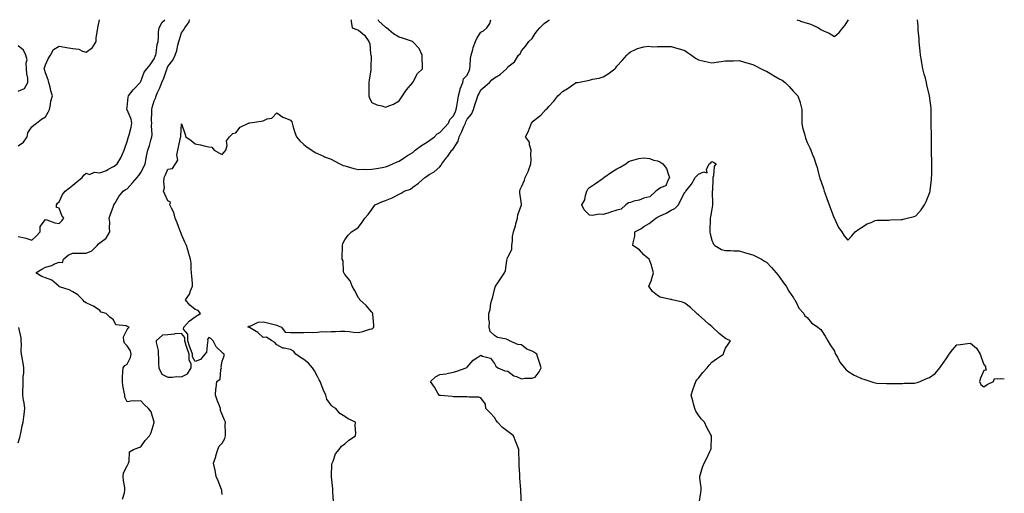
# Model space of a CAD drawing. Units: inches. Extents: x 889283 to 891923, y 7271498 to 7274138.
# Drawn here: x 891199 to 891923, y 7273790 to 7274138 of the extents above; entities that cross this region are included whole.
import ezdxf

# ---------------------------------------------------------------- set-up
doc = ezdxf.new("R2010")
doc.units = ezdxf.units.IN
doc.header["$MEASUREMENT"] = 0
doc.layers.add('Contour_88927271', color=7, linetype='Continuous', true_color=0x9c2160)

msp = doc.modelspace()

# ---------------------------------------------------------------- linework, layer by layer
at = {"layer": 'Contour_88927271'}
for points in [[(891198.05, 7273978.48, 3313), (891202.5, 7273977.47, 3313), (891203.54, 7273977.41, 3313), (891208.05, 7273975.8, 3313), (891211.28, 7273978.69, 3313), (891214.07, 7273981.92, 3313), (891214.07, 7273985.9, 3313), (891218.05, 7273991.12, 3313), (891219.11, 7273990.87, 3313), (891224.84, 7273988.71, 3313), (891228.05, 7273988.15, 3313), (891229.96, 7273990.01, 3313), (891231.45, 7273991.92, 3313), (891230.07, 7273993.94, 3313), (891228.05, 7273999.26, 3313), (891226.12, 7273999.99, 3313), (891226.11, 7274001.92, 3313), (891226.92, 7274003.05, 3313), (891228.05, 7274004.06, 3313), (891230.55, 7274009.41, 3313), (891232.48, 7274011.92, 3313), (891235.58, 7274014.38, 3313), (891238.05, 7274016.31, 3313), (891241.17, 7274018.8, 3313), (891244.98, 7274021.92, 3313), (891246.21, 7274023.76, 3313), (891248.05, 7274025.04, 3313), (891250.35, 7274024.21, 3313), (891254.13, 7274025.84, 3313), (891258.05, 7274025.46, 3313), (891262.89, 7274027.08, 3313), (891263.87, 7274027.74, 3313), (891268.05, 7274030.07, 3313), (891269.25, 7274030.72, 3313), (891270.72, 7274031.92, 3313), (891273.5, 7274036.47, 3313), (891274.12, 7274037.99, 3313), (891275.99, 7274041.92, 3313), (891276.46, 7274043.51, 3313), (891278.05, 7274048.48, 3313), (891278.8, 7274051.17, 3313), (891279.12, 7274051.92, 3313), (891279.48, 7274053.35, 3313), (891280.91, 7274059.06, 3313), (891281.62, 7274061.92, 3313), (891280.9, 7274064.76, 3313), (891278.05, 7274071.6, 3313), (891277.79, 7274071.67, 3313), (891277.61, 7274071.92, 3313), (891277.77, 7274072.2, 3313), (891278.05, 7274073.59, 3313), (891278.87, 7274081.1, 3313), (891279.14, 7274081.92, 3313), (891282.6, 7274086.46, 3313), (891282.98, 7274086.99, 3313), (891287.6, 7274091.92, 3313), (891287.77, 7274092.19, 3313), (891288.05, 7274092.45, 3313), (891290.54, 7274099.43, 3313), (891292.44, 7274101.92, 3313), (891295.07, 7274104.9, 3313), (891298.05, 7274109.21, 3313), (891298.79, 7274111.18, 3313), (891299.11, 7274111.92, 3313), (891299.43, 7274113.3, 3313), (891300.22, 7274119.74, 3313), (891300.89, 7274121.92, 3313), (891301.24, 7274125.1, 3313), (891301.18, 7274128.79, 3313), (891301.63, 7274131.92, 3313), (891303.74, 7274136.23, 3313), (891305.7, 7274138, 3313)], [(891198.05, 7274045.16, 3314), (891201.94, 7274048.03, 3314), (891204.47, 7274051.92, 3314), (891205.14, 7274054.83, 3314), (891208.05, 7274059.2, 3314), (891209.54, 7274060.44, 3314), (891211.5, 7274061.92, 3314), (891215.16, 7274064.81, 3314), (891218.05, 7274066.5, 3314), (891219.98, 7274070, 3314), (891220.86, 7274071.92, 3314), (891221.71, 7274075.58, 3314), (891221.95, 7274078.01, 3314), (891223.26, 7274081.92, 3314), (891221.91, 7274085.79, 3314), (891221.49, 7274088.48, 3314), (891220.59, 7274091.92, 3314), (891220, 7274093.86, 3314), (891218.05, 7274098.96, 3314), (891217.38, 7274101.26, 3314), (891217.14, 7274101.92, 3314), (891217.4, 7274102.57, 3314), (891218.05, 7274104.68, 3314), (891220.33, 7274109.64, 3314), (891221.59, 7274111.92, 3314), (891223.81, 7274116.17, 3314), (891228.05, 7274118.53, 3314), (891232.21, 7274117.76, 3314), (891233.57, 7274117.44, 3314), (891238.05, 7274116.71, 3314), (891242.43, 7274116.3, 3314), (891245.14, 7274114.83, 3314), (891248.05, 7274114.18, 3314), (891252.53, 7274117.44, 3314), (891255.22, 7274121.92, 3314), (891255.23, 7274124.74, 3314), (891256.39, 7274130.26, 3314), (891256.4, 7274131.92, 3314), (891256.74, 7274133.23, 3314), (891257.78, 7274138, 3314)], [(891274.56, 7273785.41, 3312), (891276.18, 7273790.05, 3312), (891276.46, 7273791.92, 3312), (891276.34, 7273793.63, 3312), (891275.29, 7273799.16, 3312), (891275.14, 7273801.92, 3312), (891275.36, 7273804.62, 3312), (891278.05, 7273809.95, 3312), (891278.7, 7273811.27, 3312), (891278.94, 7273811.92, 3312), (891279.53, 7273813.4, 3312), (891279.91, 7273820.06, 3312), (891282.69, 7273821.92, 3312), (891286.57, 7273823.4, 3312), (891288.05, 7273823.79, 3312), (891291.37, 7273828.6, 3312), (891294.44, 7273831.92, 3312), (891295.67, 7273834.3, 3312), (891297.96, 7273841.83, 3312), (891298, 7273841.92, 3312), (891297.95, 7273842.02, 3312), (891295.81, 7273849.68, 3312), (891293.8, 7273851.92, 3312), (891290.84, 7273854.71, 3312), (891288.05, 7273857.68, 3312), (891283.5, 7273857.37, 3312), (891282.36, 7273857.6, 3312), (891278.05, 7273857.06, 3312), (891276.48, 7273860.36, 3312), (891276.3, 7273861.92, 3312), (891275.98, 7273863.99, 3312), (891274.98, 7273868.85, 3312), (891274.56, 7273871.92, 3312), (891274.69, 7273875.28, 3312), (891274.97, 7273878.84, 3312), (891275.11, 7273881.92, 3312), (891276.35, 7273883.63, 3312), (891278.05, 7273884.63, 3312), (891280.44, 7273889.53, 3312), (891280.91, 7273891.92, 3312), (891280.59, 7273894.46, 3312), (891278.05, 7273898.17, 3312), (891276.1, 7273899.97, 3312), (891275.75, 7273901.92, 3312), (891275.27, 7273904.7, 3312), (891278.05, 7273910.04, 3312), (891278.82, 7273911.15, 3312), (891279.5, 7273911.92, 3312), (891278.37, 7273912.24, 3312), (891278.05, 7273912.36, 3312), (891277.23, 7273912.74, 3312), (891269.8, 7273913.67, 3312), (891268.05, 7273917.34, 3312), (891265.27, 7273919.14, 3312), (891262.76, 7273921.92, 3312), (891258.96, 7273922.83, 3312), (891258.05, 7273924.18, 3312), (891253.43, 7273927.3, 3312), (891252.2, 7273927.77, 3312), (891248.05, 7273929.73, 3312), (891246.73, 7273930.6, 3312), (891245.46, 7273931.92, 3312), (891241.75, 7273935.61, 3312), (891238.05, 7273937.78, 3312), (891235.32, 7273939.2, 3312), (891228.38, 7273941.59, 3312), (891228.05, 7273941.72, 3312), (891227.95, 7273941.82, 3312), (891227.87, 7273941.92, 3312), (891222.57, 7273946.44, 3312), (891218.05, 7273948.14, 3312), (891215.22, 7273949.09, 3312), (891211.05, 7273951.92, 3312), (891215.39, 7273954.58, 3312), (891218.05, 7273955.99, 3312), (891222.67, 7273957.3, 3312), (891224.27, 7273958.14, 3312), (891228.05, 7273959.71, 3312), (891230.52, 7273959.45, 3312), (891231.22, 7273961.92, 3312), (891234.85, 7273965.12, 3312), (891238.05, 7273966.3, 3312), (891242.3, 7273966.17, 3312), (891243.68, 7273966.29, 3312), (891248.05, 7273966.18, 3312), (891252.02, 7273967.95, 3312), (891255.99, 7273971.92, 3312), (891256.9, 7273973.07, 3312), (891258.05, 7273973.86, 3312), (891262.71, 7273977.26, 3312), (891265.44, 7273981.92, 3312), (891265.05, 7273984.93, 3312), (891265.29, 7273989.17, 3312), (891264.73, 7273991.92, 3312), (891265.69, 7273994.27, 3312), (891268.05, 7274000.85, 3312), (891268.39, 7274001.58, 3312), (891268.4, 7274001.92, 3312), (891268.99, 7274002.86, 3312), (891271.94, 7274008.03, 3312), (891275.14, 7274011.92, 3312), (891276.95, 7274013.02, 3312), (891278.05, 7274013.63, 3312), (891282, 7274017.96, 3312), (891285.53, 7274021.92, 3312), (891286.61, 7274023.36, 3312), (891288.05, 7274025.71, 3312), (891290.24, 7274029.72, 3312), (891291.2, 7274031.92, 3312), (891292, 7274035.88, 3312), (891292.35, 7274037.61, 3312), (891293.22, 7274041.92, 3312), (891294.49, 7274045.48, 3312), (891295.48, 7274049.34, 3312), (891296.27, 7274051.92, 3312), (891296.37, 7274053.61, 3312), (891296.04, 7274059.91, 3312), (891296.14, 7274061.92, 3312), (891296.08, 7274063.89, 3312), (891296.22, 7274070.09, 3312), (891296.16, 7274071.92, 3312), (891296.53, 7274073.43, 3312), (891298.05, 7274078.27, 3312), (891299.18, 7274080.79, 3312), (891299.5, 7274081.92, 3312), (891300.5, 7274084.37, 3312), (891302.08, 7274087.89, 3312), (891303.51, 7274091.92, 3312), (891305.03, 7274094.94, 3312), (891306.93, 7274100.8, 3312), (891307.37, 7274101.92, 3312), (891307.57, 7274102.41, 3312), (891308.05, 7274103.47, 3312), (891311.63, 7274108.34, 3312), (891313.45, 7274111.92, 3312), (891314.62, 7274115.35, 3312), (891315.32, 7274119.19, 3312), (891316.05, 7274121.92, 3312), (891316.45, 7274123.52, 3312), (891318.05, 7274128.3, 3312), (891319.58, 7274130.39, 3312), (891320.6, 7274131.92, 3312), (891323.61, 7274136.36, 3312), (891323.98, 7274137.86, 3312), (891324.04, 7274138, 3312)], [(891348.05, 7273788.87, 3311), (891347.72, 7273791.59, 3311), (891347.72, 7273791.92, 3311), (891347.5, 7273792.47, 3311), (891344.88, 7273798.75, 3311), (891343.63, 7273801.92, 3311), (891342.77, 7273806.64, 3311), (891342.53, 7273807.45, 3311), (891341.51, 7273811.92, 3311), (891343.18, 7273816.79, 3311), (891343.28, 7273817.15, 3311), (891344.79, 7273821.92, 3311), (891345.75, 7273824.22, 3311), (891348.05, 7273826.62, 3311), (891349.91, 7273830.06, 3311), (891350.43, 7273831.92, 3311), (891350.48, 7273834.35, 3311), (891350.21, 7273839.76, 3311), (891350.26, 7273841.92, 3311), (891349.58, 7273843.45, 3311), (891348.05, 7273847.6, 3311), (891346.78, 7273850.65, 3311), (891346.67, 7273851.92, 3311), (891345.86, 7273854.11, 3311), (891344.31, 7273858.18, 3311), (891342.96, 7273861.92, 3311), (891343.35, 7273866.62, 3311), (891343.48, 7273867.35, 3311), (891343.93, 7273871.92, 3311), (891346.42, 7273873.55, 3311), (891346.86, 7273880.73, 3311), (891347.34, 7273881.92, 3311), (891347.21, 7273882.76, 3311), (891348.05, 7273886.74, 3311), (891349.31, 7273890.65, 3311), (891349.29, 7273891.92, 3311), (891348.72, 7273892.59, 3311), (891348.05, 7273893.18, 3311), (891343.59, 7273897.46, 3311), (891341.25, 7273901.92, 3311), (891339.58, 7273903.44, 3311), (891338.05, 7273904.34, 3311), (891337.13, 7273902.84, 3311), (891337.39, 7273901.92, 3311), (891337.03, 7273900.9, 3311), (891336.45, 7273893.52, 3311), (891335.08, 7273891.92, 3311), (891331.95, 7273888.01, 3311), (891328.05, 7273886.52, 3311), (891326.22, 7273890.08, 3311), (891326.21, 7273891.92, 3311), (891325.21, 7273894.76, 3311), (891324, 7273897.88, 3311), (891322.73, 7273901.92, 3311), (891322.78, 7273906.65, 3311), (891319.5, 7273910.47, 3311), (891319.71, 7273911.92, 3311), (891323.65, 7273916.32, 3311), (891328.05, 7273919.51, 3311), (891329.43, 7273920.54, 3311), (891331.88, 7273921.92, 3311), (891330.18, 7273924.05, 3311), (891328.05, 7273924.73, 3311), (891324.12, 7273927.98, 3311), (891321.08, 7273931.92, 3311), (891323.88, 7273936.09, 3311), (891324.62, 7273938.49, 3311), (891326.1, 7273941.92, 3311), (891326, 7273943.97, 3311), (891325.61, 7273949.48, 3311), (891325.5, 7273951.92, 3311), (891325.16, 7273954.81, 3311), (891325.16, 7273959.03, 3311), (891324.71, 7273961.92, 3311), (891323.29, 7273966.69, 3311), (891323.19, 7273967.06, 3311), (891321.6, 7273971.92, 3311), (891320.58, 7273974.45, 3311), (891318.05, 7273980.09, 3311), (891317.52, 7273981.39, 3311), (891317.3, 7273981.92, 3311), (891316.83, 7273983.13, 3311), (891314.83, 7273988.71, 3311), (891313.49, 7273991.92, 3311), (891312.32, 7273996.19, 3311), (891310.6, 7273999.37, 3311), (891309.53, 7274001.92, 3311), (891309.89, 7274003.76, 3311), (891308.05, 7274004.69, 3311), (891305.81, 7274009.68, 3311), (891304.8, 7274011.92, 3311), (891305.59, 7274014.38, 3311), (891304.92, 7274018.79, 3311), (891305.39, 7274021.92, 3311), (891306.19, 7274023.79, 3311), (891308.05, 7274028.11, 3311), (891311.4, 7274028.57, 3311), (891313.67, 7274031.92, 3311), (891315.34, 7274034.63, 3311), (891314.59, 7274038.45, 3311), (891315.29, 7274041.92, 3311), (891315.78, 7274044.19, 3311), (891317.37, 7274051.24, 3311), (891317.52, 7274051.92, 3311), (891317.54, 7274052.43, 3311), (891318.05, 7274061.52, 3311), (891320.52, 7274054.39, 3311), (891321.33, 7274051.92, 3311), (891325.2, 7274049.07, 3311), (891328.05, 7274046.75, 3311), (891331.98, 7274045.86, 3311), (891334.79, 7274045.18, 3311), (891338.05, 7274044.43, 3311), (891340.45, 7274044.32, 3311), (891342.14, 7274041.92, 3311), (891345.93, 7274039.79, 3311), (891348.05, 7274038.95, 3311), (891349.49, 7274040.47, 3311), (891350.65, 7274041.92, 3311), (891351.52, 7274045.39, 3311), (891351.02, 7274048.95, 3311), (891353.29, 7274051.92, 3311), (891355.74, 7274054.23, 3311), (891358.05, 7274054.8, 3311), (891361.09, 7274058.88, 3311), (891367.17, 7274061.92, 3311), (891367.87, 7274062.11, 3311), (891368.05, 7274062.13, 3311), (891368.33, 7274062.2, 3311), (891376.72, 7274063.25, 3311), (891378.05, 7274063.67, 3311), (891381.09, 7274064.97, 3311), (891384.41, 7274065.56, 3311), (891388.05, 7274069.42, 3311), (891392.47, 7274066.34, 3311), (891394.1, 7274065.88, 3311), (891398.05, 7274064.21, 3311), (891399.04, 7274062.91, 3311), (891399.33, 7274061.92, 3311), (891399.96, 7274060.01, 3311), (891401.28, 7274055.15, 3311), (891402.59, 7274051.92, 3311), (891405.15, 7274049.02, 3311), (891408.05, 7274046.23, 3311), (891410.45, 7274044.32, 3311), (891413.86, 7274041.92, 3311), (891416.41, 7274040.28, 3311), (891418.05, 7274039.69, 3311), (891422.34, 7274037.62, 3311), (891423.26, 7274037.13, 3311), (891428.05, 7274035.3, 3311), (891430.26, 7274034.13, 3311), (891434.52, 7274031.92, 3311), (891436.93, 7274030.8, 3311), (891438.05, 7274030.48, 3311), (891439.92, 7274030.05, 3311), (891444.66, 7274028.52, 3311), (891448.05, 7274027.91, 3311), (891451.98, 7274027.98, 3311), (891454.02, 7274027.9, 3311), (891458.05, 7274027.97, 3311), (891461.31, 7274028.66, 3311), (891465.49, 7274029.36, 3311), (891468.05, 7274029.86, 3311), (891469.59, 7274030.38, 3311), (891473.5, 7274031.92, 3311), (891476.58, 7274033.38, 3311), (891478.05, 7274033.98, 3311), (891482.78, 7274037.18, 3311), (891484.13, 7274038, 3311), (891488.05, 7274040.43, 3311), (891488.9, 7274041.07, 3311), (891489.92, 7274041.92, 3311), (891494.46, 7274045.5, 3311), (891498.05, 7274047.69, 3311), (891500.52, 7274049.45, 3311), (891504, 7274051.92, 3311), (891506.02, 7274053.94, 3311), (891508.05, 7274055.04, 3311), (891511.29, 7274058.68, 3311), (891514.25, 7274061.92, 3311), (891515.41, 7274064.56, 3311), (891518.05, 7274067.39, 3311), (891519.39, 7274070.58, 3311), (891520.02, 7274071.92, 3311), (891520.43, 7274074.29, 3311), (891521.12, 7274078.85, 3311), (891521.68, 7274081.92, 3311), (891522.83, 7274086.71, 3311), (891522.85, 7274087.12, 3311), (891524.76, 7274091.92, 3311), (891525.44, 7274094.53, 3311), (891528.05, 7274097.13, 3311), (891529.49, 7274100.48, 3311), (891529.99, 7274101.92, 3311), (891530.39, 7274104.26, 3311), (891530.53, 7274109.45, 3311), (891531.13, 7274111.92, 3311), (891532.31, 7274116.19, 3311), (891532.51, 7274117.47, 3311), (891534.26, 7274121.92, 3311), (891535.41, 7274124.56, 3311), (891538.05, 7274128.8, 3311), (891540.06, 7274129.91, 3311), (891542.43, 7274131.92, 3311), (891544.79, 7274135.18, 3311), (891545.58, 7274138, 3311)], [(891429.82, 7273783.69, 3310), (891429.33, 7273790.64, 3310), (891429.25, 7273791.92, 3310), (891429.18, 7273793.05, 3310), (891428.24, 7273801.72, 3310), (891428.23, 7273801.92, 3310), (891428.26, 7273802.13, 3310), (891428.68, 7273811.29, 3310), (891428.8, 7273811.92, 3310), (891429.52, 7273813.39, 3310), (891431.36, 7273818.61, 3310), (891434.04, 7273821.92, 3310), (891435.72, 7273824.25, 3310), (891438.05, 7273825.98, 3310), (891441.14, 7273828.83, 3310), (891445.98, 7273831.92, 3310), (891446.11, 7273833.85, 3310), (891445.76, 7273839.63, 3310), (891445.89, 7273841.92, 3310), (891440.64, 7273844.51, 3310), (891438.05, 7273846.06, 3310), (891434.37, 7273848.24, 3310), (891431.44, 7273851.92, 3310), (891429.3, 7273853.17, 3310), (891428.05, 7273854.39, 3310), (891424.98, 7273858.85, 3310), (891424.21, 7273861.92, 3310), (891422.09, 7273865.95, 3310), (891421.29, 7273868.68, 3310), (891420.04, 7273871.92, 3310), (891419.37, 7273873.24, 3310), (891418.05, 7273875.54, 3310), (891415.83, 7273879.7, 3310), (891414.38, 7273881.92, 3310), (891411.38, 7273885.26, 3310), (891408.05, 7273887.97, 3310), (891405.6, 7273889.47, 3310), (891402.04, 7273891.92, 3310), (891400.3, 7273894.18, 3310), (891398.05, 7273895.34, 3310), (891393.51, 7273896.46, 3310), (891392.54, 7273896.41, 3310), (891388.05, 7273898.95, 3310), (891386.75, 7273900.62, 3310), (891384.45, 7273901.92, 3310), (891380.58, 7273904.45, 3310), (891378.05, 7273904.24, 3310), (891374.11, 7273907.97, 3310), (891369.21, 7273910.76, 3310), (891368.05, 7273911.5, 3310), (891367.76, 7273911.64, 3310), (891367.16, 7273911.92, 3310), (891367.32, 7273912.64, 3310), (891368.05, 7273912.61, 3310), (891368.93, 7273912.8, 3310), (891374.43, 7273915.54, 3310), (891378.05, 7273915.9, 3310), (891381.25, 7273915.12, 3310), (891386.24, 7273913.73, 3310), (891388.05, 7273913.26, 3310), (891389.06, 7273912.93, 3310), (891391.59, 7273911.92, 3310), (891394.3, 7273908.17, 3310), (891398.05, 7273907.91, 3310), (891401.93, 7273908.04, 3310), (891404.01, 7273907.88, 3310), (891408.05, 7273907.98, 3310), (891411.77, 7273908.21, 3310), (891414.14, 7273908.01, 3310), (891418.05, 7273908.2, 3310), (891421.38, 7273908.59, 3310), (891424.43, 7273908.31, 3310), (891428.05, 7273908.58, 3310), (891431.35, 7273908.62, 3310), (891435, 7273908.87, 3310), (891438.05, 7273908.9, 3310), (891441.4, 7273908.57, 3310), (891444.4, 7273908.27, 3310), (891448.05, 7273907.91, 3310), (891451.41, 7273908.56, 3310), (891456.48, 7273910.35, 3310), (891458.05, 7273910.75, 3310), (891458.75, 7273911.23, 3310), (891459.44, 7273911.92, 3310), (891459.54, 7273913.41, 3310), (891458.63, 7273921.34, 3310), (891458.69, 7273921.92, 3310), (891458.5, 7273922.37, 3310), (891458.05, 7273922.85, 3310), (891453.85, 7273927.72, 3310), (891449.26, 7273931.92, 3310), (891448.86, 7273932.73, 3310), (891448.05, 7273933.52, 3310), (891445.2, 7273939.07, 3310), (891443.42, 7273941.92, 3310), (891442.02, 7273945.89, 3310), (891438.05, 7273950.61, 3310), (891437.65, 7273951.52, 3310), (891437.32, 7273951.92, 3310), (891437.06, 7273952.91, 3310), (891436.85, 7273960.72, 3310), (891436.27, 7273961.92, 3310), (891436.19, 7273963.78, 3310), (891436.38, 7273970.25, 3310), (891436.31, 7273971.92, 3310), (891436.64, 7273973.34, 3310), (891438.05, 7273976.1, 3310), (891440.52, 7273979.45, 3310), (891442.91, 7273981.92, 3310), (891446.13, 7273983.84, 3310), (891448.05, 7273985.34, 3310), (891450.94, 7273989.03, 3310), (891452.83, 7273991.92, 3310), (891455.3, 7273994.66, 3310), (891458.05, 7273998.48, 3310), (891459.4, 7274000.57, 3310), (891460.49, 7274001.92, 3310), (891465.79, 7274004.18, 3310), (891468.05, 7274005.09, 3310), (891472.94, 7274007.03, 3310), (891473.47, 7274007.34, 3310), (891478.05, 7274009.78, 3310), (891479.56, 7274010.41, 3310), (891481.72, 7274011.92, 3310), (891486.5, 7274013.47, 3310), (891488.05, 7274014.78, 3310), (891492.24, 7274017.73, 3310), (891496.84, 7274021.92, 3310), (891497.65, 7274022.32, 3310), (891498.05, 7274022.69, 3310), (891500.15, 7274024.02, 3310), (891503.82, 7274026.16, 3310), (891508.05, 7274029.77, 3310), (891509.04, 7274030.92, 3310), (891509.37, 7274031.92, 3310), (891513.16, 7274036.81, 3310), (891513.75, 7274037.62, 3310), (891516.91, 7274041.92, 3310), (891517.53, 7274042.45, 3310), (891518.05, 7274043.16, 3310), (891521.35, 7274048.62, 3310), (891522.12, 7274051.92, 3310), (891524.24, 7274055.73, 3310), (891525.67, 7274059.55, 3310), (891526.72, 7274061.92, 3310), (891527.12, 7274062.85, 3310), (891528.05, 7274064.76, 3310), (891531.35, 7274068.62, 3310), (891532.64, 7274071.92, 3310), (891533.91, 7274076.06, 3310), (891534.96, 7274078.83, 3310), (891536.02, 7274081.92, 3310), (891536.72, 7274083.26, 3310), (891538.05, 7274086.51, 3310), (891541.16, 7274088.8, 3310), (891544.46, 7274091.92, 3310), (891546.31, 7274093.66, 3310), (891548.05, 7274095.19, 3310), (891552.38, 7274097.58, 3310), (891556.97, 7274101.92, 3310), (891557.56, 7274102.41, 3310), (891558.05, 7274103.3, 3310), (891562.86, 7274107.11, 3310), (891565.83, 7274111.92, 3310), (891567.07, 7274112.9, 3310), (891568.05, 7274115.19, 3310), (891571.2, 7274118.77, 3310), (891573.39, 7274121.92, 3310), (891575.76, 7274124.21, 3310), (891578.05, 7274127.91, 3310), (891579.8, 7274130.16, 3310), (891581.41, 7274131.92, 3310), (891584.78, 7274135.19, 3310), (891588.05, 7274137.55, 3310), (891588.67, 7274138, 3310)], [(891442.66, 7274138, 3312), (891442.76, 7274137.21, 3312), (891442.76, 7274136.63, 3312), (891443.6, 7274131.92, 3312), (891446.94, 7274130.81, 3312), (891448.05, 7274130.28, 3312), (891452.68, 7274126.55, 3312), (891455.66, 7274121.92, 3312), (891456.43, 7274120.3, 3312), (891457.08, 7274112.9, 3312), (891457.35, 7274111.92, 3312), (891457.39, 7274111.26, 3312), (891457.21, 7274102.76, 3312), (891457.24, 7274101.92, 3312), (891457.12, 7274100.99, 3312), (891456.11, 7274093.86, 3312), (891455.87, 7274091.92, 3312), (891455.76, 7274089.63, 3312), (891455.78, 7274084.19, 3312), (891455.66, 7274081.92, 3312), (891456.3, 7274080.17, 3312), (891458.05, 7274077.1, 3312), (891461.58, 7274075.45, 3312), (891465.41, 7274074.56, 3312), (891468.05, 7274073.67, 3312), (891471.13, 7274075, 3312), (891473.99, 7274075.98, 3312), (891478.05, 7274078.38, 3312)], [(891478.05, 7274078.38, 3312), (891479.52, 7274080.46, 3312), (891480.41, 7274081.92, 3312), (891483.48, 7274086.49, 3312), (891488.05, 7274091.77, 3312), (891488.15, 7274091.92, 3312), (891488.32, 7274092.18, 3312), (891491.58, 7274098.38, 3312), (891495.22, 7274101.92, 3312), (891495.11, 7274104.86, 3312), (891495.03, 7274108.89, 3312), (891494.93, 7274111.92, 3312), (891492.84, 7274116.71, 3312), (891488.05, 7274121.82, 3312), (891487.99, 7274121.86, 3312), (891487.86, 7274121.92, 3312), (891480.56, 7274124.43, 3312), (891478.05, 7274125.1, 3312), (891473.84, 7274127.71, 3312), (891468.73, 7274131.92, 3312), (891468.36, 7274132.22, 3312), (891468.05, 7274132.39, 3312), (891463.15, 7274137.02, 3312), (891462.69, 7274138, 3312)], [(891568.05, 7273781.92, 3309), (891567.59, 7273791.46, 3309), (891567.6, 7273791.92, 3309), (891567.6, 7273792.37, 3309), (891566.81, 7273800.68, 3309), (891566.81, 7273801.92, 3309), (891566.83, 7273803.14, 3309), (891566.37, 7273810.24, 3309), (891566.39, 7273811.92, 3309), (891566.39, 7273813.57, 3309), (891566.15, 7273820.03, 3309), (891566.15, 7273821.92, 3309), (891564.81, 7273825.16, 3309), (891563.77, 7273827.63, 3309), (891562.02, 7273831.92, 3309), (891559.88, 7273833.75, 3309), (891558.05, 7273835.01, 3309), (891554.16, 7273838.02, 3309), (891550.28, 7273841.92, 3309), (891549.39, 7273843.26, 3309), (891548.05, 7273845.34, 3309), (891544.98, 7273848.84, 3309), (891541.9, 7273851.92, 3309), (891541.43, 7273855.3, 3309), (891538.05, 7273859.79, 3309), (891536.56, 7273860.43, 3309), (891529.64, 7273860.33, 3309), (891528.05, 7273860.68, 3309), (891526.77, 7273860.63, 3309), (891519.38, 7273860.59, 3309), (891518.05, 7273860.54, 3309), (891516.95, 7273860.83, 3309), (891508.44, 7273861.53, 3309), (891508.05, 7273861.61, 3309), (891507.84, 7273861.71, 3309), (891507.46, 7273861.92, 3309), (891506.54, 7273863.43, 3309), (891503.97, 7273867.84, 3309), (891501.16, 7273871.92, 3309), (891504.69, 7273875.28, 3309), (891508.05, 7273876.96, 3309), (891512.36, 7273877.61, 3309), (891514.22, 7273878.08, 3309), (891518.05, 7273878.81, 3309), (891520.51, 7273879.46, 3309), (891527.31, 7273881.92, 3309), (891527.8, 7273882.16, 3309), (891528.05, 7273882.45, 3309), (891532.39, 7273887.57, 3309), (891535.83, 7273889.69, 3309), (891538.05, 7273891.25, 3309), (891539.4, 7273890.57, 3309), (891545.11, 7273888.98, 3309), (891548.05, 7273885.08, 3309), (891549.2, 7273883.07, 3309), (891550.54, 7273881.92, 3309), (891555.84, 7273879.71, 3309), (891558.05, 7273879.47, 3309), (891562.26, 7273876.13, 3309), (891564.44, 7273875.53, 3309), (891568.05, 7273873.94, 3309), (891570.49, 7273874.36, 3309), (891575.55, 7273874.42, 3309), (891578.05, 7273875.05, 3309), (891581, 7273878.97, 3309), (891582.38, 7273881.92, 3309), (891581.38, 7273885.25, 3309), (891579.71, 7273890.26, 3309), (891579.18, 7273891.92, 3309), (891578.67, 7273892.55, 3309), (891578.05, 7273892.96, 3309), (891575.86, 7273894.11, 3309), (891571.91, 7273895.79, 3309), (891568.05, 7273898.79, 3309), (891565.22, 7273899.09, 3309), (891559.2, 7273901.92, 3309), (891558.44, 7273902.31, 3309), (891558.05, 7273902.6, 3309), (891556.97, 7273903, 3309), (891550.3, 7273904.18, 3309), (891548.05, 7273905.76, 3309), (891544.89, 7273908.76, 3309), (891544.3, 7273911.92, 3309), (891544.38, 7273915.59, 3309), (891543.98, 7273917.85, 3309), (891544.03, 7273921.92, 3309), (891545.07, 7273924.9, 3309), (891545.57, 7273929.45, 3309), (891546.18, 7273931.92, 3309), (891546.78, 7273933.19, 3309), (891548.05, 7273939.45, 3309), (891548.75, 7273941.23, 3309), (891548.86, 7273941.92, 3309), (891550.55, 7273944.42, 3309), (891552.57, 7273947.4, 3309), (891555.56, 7273951.92, 3309), (891556.37, 7273953.6, 3309), (891557.14, 7273961.01, 3309), (891557.4, 7273961.92, 3309), (891557.51, 7273962.46, 3309), (891558.05, 7273963.39, 3309), (891560.98, 7273968.99, 3309), (891561, 7273971.92, 3309), (891561.49, 7273975.37, 3309), (891561.47, 7273978.5, 3309), (891562.15, 7273981.92, 3309), (891563.67, 7273986.3, 3309), (891563.96, 7273987.83, 3309), (891565.08, 7273991.92, 3309), (891565.43, 7273994.54, 3309), (891568.05, 7274001.77, 3309), (891568.08, 7274001.89, 3309), (891568.09, 7274001.92, 3309), (891568.09, 7274001.96, 3309), (891568.05, 7274002.26, 3309), (891566.68, 7274010.55, 3309), (891566.67, 7274011.92, 3309), (891566.93, 7274013.04, 3309), (891568.05, 7274015.1, 3309), (891570.11, 7274019.86, 3309), (891570.65, 7274021.92, 3309), (891573.14, 7274026.83, 3309), (891573.19, 7274027.06, 3309), (891574.84, 7274031.92, 3309), (891575.01, 7274034.96, 3309), (891574.99, 7274038.85, 3309), (891575.14, 7274041.92, 3309), (891573.93, 7274046.04, 3309), (891573.95, 7274047.82, 3309), (891570.94, 7274051.92, 3309), (891573.35, 7274056.62, 3309), (891573.63, 7274057.5, 3309), (891575.35, 7274061.92, 3309), (891576.71, 7274063.26, 3309), (891578.05, 7274064.57, 3309), (891582.21, 7274067.75, 3309), (891586.01, 7274071.92, 3309), (891587.03, 7274072.94, 3309), (891588.05, 7274074.2, 3309), (891591.78, 7274078.19, 3309), (891594.73, 7274081.92, 3309), (891596.41, 7274083.56, 3309), (891598.05, 7274085.13, 3309), (891602.23, 7274087.74, 3309), (891607.44, 7274091.31, 3309), (891608.05, 7274091.72, 3309), (891608.22, 7274091.75, 3309), (891609.4, 7274091.92, 3309), (891616.77, 7274093.2, 3309), (891618.05, 7274093.54, 3309), (891620.3, 7274094.17, 3309), (891625.07, 7274094.9, 3309), (891628.05, 7274096.09, 3309), (891631.75, 7274098.22, 3309), (891636.57, 7274101.92, 3309), (891637.32, 7274102.65, 3309), (891638.05, 7274103.8, 3309), (891641.96, 7274108.01, 3309), (891645.46, 7274111.92, 3309), (891646.73, 7274113.24, 3309), (891648.05, 7274114.32, 3309), (891652.4, 7274116.27, 3309), (891653.22, 7274116.74, 3309), (891658.05, 7274118.04, 3309), (891661.56, 7274118.41, 3309), (891664.25, 7274118.12, 3309), (891668.05, 7274118.39, 3309), (891671.58, 7274118.39, 3309), (891674.45, 7274118.32, 3309), (891678.05, 7274118.32, 3309), (891682.94, 7274116.81, 3309), (891683.23, 7274116.73, 3309), (891688.05, 7274115.36, 3309), (891690.04, 7274113.91, 3309), (891692.91, 7274111.92, 3309), (891695.83, 7274109.7, 3309), (891698.05, 7274108.53, 3309), (891702.4, 7274107.56, 3309), (891703.43, 7274107.3, 3309), (891708.05, 7274106.38, 3309), (891712.97, 7274107, 3309), (891713.15, 7274107.03, 3309), (891718.05, 7274107.64, 3309), (891722.17, 7274107.8, 3309), (891723.95, 7274107.82, 3309), (891728.05, 7274107.97, 3309), (891732.65, 7274106.52, 3309), (891733.71, 7274106.27, 3309), (891738.05, 7274105.04, 3309), (891740.07, 7274103.94, 3309), (891744.35, 7274101.92, 3309), (891746.74, 7274100.6, 3309), (891748.05, 7274100.05, 3309), (891752.56, 7274097.42, 3309), (891753.18, 7274097.05, 3309), (891758.05, 7274094.27, 3309), (891759.61, 7274093.48, 3309), (891761.77, 7274091.92, 3309), (891764.92, 7274088.79, 3309), (891768.05, 7274085.13, 3309), (891769.71, 7274083.58, 3309), (891771.28, 7274081.92, 3309), (891772.8, 7274077.17, 3309), (891772.95, 7274076.82, 3309), (891774.05, 7274071.92, 3309), (891774.03, 7274067.9, 3309), (891774.03, 7274065.93, 3309), (891774.01, 7274061.92, 3309), (891774.74, 7274058.61, 3309), (891775.99, 7274053.98, 3309), (891776.48, 7274051.92, 3309), (891776.89, 7274050.76, 3309), (891778.05, 7274047.78, 3309), (891779.97, 7274043.84, 3309), (891780.86, 7274041.92, 3309), (891782.54, 7274037.43, 3309), (891782.84, 7274036.71, 3309), (891784.42, 7274031.92, 3309), (891785.3, 7274029.17, 3309), (891786.93, 7274023.03, 3309), (891787.26, 7274021.92, 3309), (891787.44, 7274021.31, 3309), (891788.05, 7274019.5, 3309), (891790.02, 7274013.89, 3309), (891790.58, 7274011.92, 3309), (891792.03, 7274007.94, 3309), (891792.59, 7274006.46, 3309), (891794.19, 7274001.92, 3309), (891795.29, 7273999.16, 3309), (891798, 7273991.97, 3309), (891798.02, 7273991.92, 3309), (891798.03, 7273991.89, 3309), (891798.05, 7273991.78, 3309), (891801.18, 7273985.05, 3309), (891803.53, 7273981.92, 3309), (891805.18, 7273979.05, 3309), (891808.05, 7273975.77, 3309), (891810.94, 7273979.03, 3309), (891813.23, 7273981.92, 3309), (891815.92, 7273984.05, 3309), (891818.05, 7273985.28, 3309), (891822.22, 7273987.75, 3309), (891825.01, 7273988.88, 3309), (891828.05, 7273990.3, 3309), (891829.49, 7273990.47, 3309), (891836.59, 7273990.46, 3309), (891838.05, 7273990.6, 3309), (891839.26, 7273990.71, 3309), (891847.21, 7273991.08, 3309), (891848.05, 7273991.15, 3309), (891848.68, 7273991.29, 3309), (891851.62, 7273991.92, 3309), (891856.63, 7273993.35, 3309), (891858.05, 7273993.82, 3309), (891861.8, 7273998.17, 3309), (891864.39, 7274001.92, 3309), (891865.61, 7274004.35, 3309), (891868.05, 7274010.47, 3309), (891868.39, 7274011.58, 3309), (891868.48, 7274011.92, 3309), (891868.54, 7274012.41, 3309), (891869.43, 7274020.54, 3309), (891869.58, 7274021.92, 3309), (891869.62, 7274023.49, 3309), (891869.73, 7274030.24, 3309), (891869.78, 7274031.92, 3309), (891869.75, 7274033.62, 3309), (891869.56, 7274040.41, 3309), (891869.54, 7274041.92, 3309), (891869.52, 7274043.39, 3309), (891869.39, 7274050.58, 3309), (891869.37, 7274051.92, 3309), (891869.36, 7274053.23, 3309), (891869.27, 7274060.7, 3309), (891869.27, 7274061.92, 3309), (891869.26, 7274063.13, 3309), (891869.24, 7274070.73, 3309), (891869.22, 7274071.92, 3309), (891869.12, 7274072.98, 3309), (891868.08, 7274081.89, 3309), (891868.08, 7274081.92, 3309), (891868.05, 7274082.06, 3309), (891866.15, 7274090.03, 3309), (891865.79, 7274091.92, 3309), (891864.97, 7274095, 3309), (891864.02, 7274097.89, 3309), (891863.11, 7274101.92, 3309), (891862.29, 7274106.16, 3309), (891862.01, 7274107.96, 3309), (891861.3, 7274111.92, 3309), (891861.06, 7274114.93, 3309), (891860.73, 7274119.24, 3309), (891860.52, 7274121.92, 3309), (891860.37, 7274124.24, 3309), (891859.74, 7274130.23, 3309), (891859.63, 7274131.92, 3309), (891859.62, 7274133.49, 3309), (891859.19, 7274138, 3309)], [(891770.44, 7274138, 3310), (891772.9, 7274137.07, 3310), (891773.11, 7274136.98, 3310), (891778.05, 7274135.42, 3310), (891780.72, 7274134.59, 3310), (891786.49, 7274131.92, 3310), (891787.44, 7274131.3, 3310), (891788.05, 7274130.86, 3310), (891790.12, 7274129.86, 3310), (891794.32, 7274128.19, 3310), (891798.05, 7274125.63, 3310), (891801.46, 7274128.51, 3310), (891804.3, 7274131.92, 3310), (891806.05, 7274133.92, 3310), (891808.05, 7274137.22, 3310), (891808.41, 7274138, 3310)], [(891198.05, 7274085.41, 3315), (891202.62, 7274087.35, 3315), (891205.14, 7274091.92, 3315), (891205.05, 7274094.92, 3315), (891204.24, 7274098.11, 3315), (891204.17, 7274101.92, 3315), (891203.78, 7274106.19, 3315), (891204.54, 7274108.4, 3315), (891203.65, 7274111.92, 3315), (891201.78, 7274115.65, 3315), (891198.05, 7274118.71, 3315)], [(891698.62, 7273782.49, 3308), (891699.77, 7273790.2, 3308), (891700.13, 7273791.92, 3308), (891700.12, 7273793.98, 3308), (891699.24, 7273800.73, 3308), (891699.24, 7273801.92, 3308), (891699.74, 7273803.62, 3308), (891701.16, 7273808.81, 3308), (891702.21, 7273811.92, 3308), (891704.36, 7273815.61, 3308), (891706.53, 7273820.4, 3308), (891707.28, 7273821.92, 3308), (891707.41, 7273822.55, 3308), (891707.62, 7273831.49, 3308), (891707.69, 7273831.92, 3308), (891707.27, 7273832.69, 3308), (891704.2, 7273838.07, 3308), (891702.47, 7273841.92, 3308), (891700.42, 7273844.29, 3308), (891698.05, 7273847.14, 3308), (891696.26, 7273850.13, 3308), (891695.36, 7273851.92, 3308), (891694.47, 7273855.5, 3308), (891693.92, 7273857.79, 3308), (891692.85, 7273861.92, 3308), (891694.08, 7273865.88, 3308), (891695.33, 7273869.21, 3308), (891696.26, 7273871.92, 3308), (891696.9, 7273873.06, 3308), (891698.05, 7273874.43, 3308), (891701.46, 7273878.51, 3308), (891704.59, 7273881.92, 3308), (891706.02, 7273883.95, 3308), (891708.05, 7273886.16, 3308), (891711.34, 7273888.63, 3308), (891716.6, 7273891.92, 3308), (891716.84, 7273893.13, 3308), (891718.05, 7273896.3, 3308), (891720.3, 7273899.66, 3308), (891721.57, 7273901.92, 3308), (891719.05, 7273902.92, 3308), (891718.05, 7273903.53, 3308), (891713.28, 7273907.14, 3308), (891708.56, 7273911.92, 3308), (891708.25, 7273912.13, 3308), (891708.05, 7273912.3, 3308), (891705.8, 7273914.17, 3308), (891702.78, 7273916.65, 3308), (891698.05, 7273921.02, 3308), (891697.54, 7273921.4, 3308), (891696.92, 7273921.92, 3308), (891692.38, 7273926.26, 3308), (891688.05, 7273929.52, 3308), (891686.27, 7273930.14, 3308), (891678.83, 7273931.92, 3308), (891678.23, 7273932.1, 3308), (891678.05, 7273932.16, 3308), (891677.66, 7273932.3, 3308), (891670.05, 7273933.92, 3308), (891668.05, 7273935.08, 3308), (891664.26, 7273938.13, 3308), (891661.6, 7273941.92, 3308), (891663.57, 7273946.4, 3308), (891663.77, 7273947.63, 3308), (891665.01, 7273951.92, 3308), (891663.77, 7273956.21, 3308), (891663.52, 7273957.39, 3308), (891661.89, 7273961.92, 3308), (891659.78, 7273963.65, 3308), (891658.05, 7273965.14, 3308), (891654.87, 7273968.75, 3308), (891649.84, 7273971.92, 3308), (891650.02, 7273973.88, 3308), (891651.28, 7273978.69, 3308), (891651.46, 7273981.92, 3308), (891655.87, 7273984.1, 3308), (891658.05, 7273986, 3308), (891661.77, 7273988.2, 3308), (891666.75, 7273991.92, 3308), (891667.55, 7273992.42, 3308), (891668.05, 7273992.68, 3308), (891669.56, 7273993.43, 3308), (891674.27, 7273995.7, 3308), (891678.05, 7273997.81, 3308), (891680.76, 7273999.21, 3308), (891683.34, 7274001.92, 3308), (891684.92, 7274005.05, 3308), (891688.05, 7274011.05, 3308), (891688.53, 7274011.44, 3308), (891688.87, 7274011.92, 3308), (891691.72, 7274015.58, 3308), (891692.91, 7274017.06, 3308), (891695.69, 7274021.92, 3308), (891696.9, 7274023.07, 3308), (891698.05, 7274024.29, 3308), (891702.19, 7274026.05, 3308), (891704.55, 7274025.42, 3308), (891704.03, 7274027.9, 3308), (891705.94, 7274031.92, 3308), (891707.14, 7274032.83, 3308), (891708.05, 7274033.58, 3308), (891709.23, 7274033.1, 3308), (891711.21, 7274031.92, 3308), (891709.75, 7274030.22, 3308), (891709.18, 7274023.05, 3308), (891708.79, 7274021.92, 3308), (891708.65, 7274021.31, 3308), (891708.33, 7274012.19, 3308), (891708.28, 7274011.92, 3308), (891708.28, 7274011.69, 3308), (891708.4, 7274002.27, 3308), (891708.4, 7274001.92, 3308), (891708.39, 7274001.59, 3308), (891708.05, 7273998.59, 3308), (891706.89, 7273993.07, 3308), (891706.84, 7273991.92, 3308), (891706.81, 7273990.68, 3308), (891706.45, 7273983.52, 3308), (891706.41, 7273981.92, 3308), (891706.68, 7273980.55, 3308), (891708.05, 7273975.86, 3308), (891709.07, 7273972.94, 3308), (891710.07, 7273971.92, 3308), (891715.17, 7273969.04, 3308), (891718.05, 7273968.32, 3308), (891721.63, 7273968.35, 3308), (891724.14, 7273968.01, 3308), (891728.05, 7273968.05, 3308), (891732.69, 7273966.56, 3308), (891733.62, 7273966.35, 3308), (891738.05, 7273965.14, 3308), (891740.13, 7273964, 3308), (891744.43, 7273961.92, 3308), (891746.61, 7273960.48, 3308), (891748.05, 7273959.54, 3308), (891751.75, 7273955.62, 3308), (891755.3, 7273951.92, 3308), (891756.51, 7273950.38, 3308), (891758.05, 7273948.44, 3308), (891760.6, 7273944.47, 3308), (891762.5, 7273941.92, 3308), (891764.51, 7273938.38, 3308), (891768.05, 7273933.38, 3308), (891768.57, 7273932.44, 3308), (891769, 7273931.92, 3308), (891770.15, 7273929.82, 3308), (891771.88, 7273925.75, 3308), (891775.51, 7273921.92, 3308), (891776.38, 7273920.25, 3308), (891778.05, 7273919.04, 3308), (891781.27, 7273915.13, 3308), (891785.84, 7273911.92, 3308), (891787.01, 7273910.88, 3308), (891788.05, 7273910.18, 3308), (891791.26, 7273905.13, 3308), (891793.31, 7273901.92, 3308), (891795.05, 7273898.91, 3308), (891798.05, 7273894.14, 3308), (891798.69, 7273892.56, 3308), (891798.98, 7273891.92, 3308), (891800.29, 7273889.68, 3308), (891802.18, 7273886.05, 3308), (891805.4, 7273881.92, 3308), (891806.61, 7273880.47, 3308), (891808.05, 7273879.48, 3308), (891812.72, 7273876.59, 3308), (891813.87, 7273876.1, 3308), (891818.05, 7273874.08, 3308), (891819.64, 7273873.51, 3308), (891824.87, 7273871.92, 3308), (891827.19, 7273871.06, 3308), (891828.05, 7273870.82, 3308), (891829.19, 7273870.79, 3308), (891836.49, 7273870.36, 3308), (891838.05, 7273870.32, 3308), (891839.53, 7273870.45, 3308), (891846.56, 7273870.44, 3308), (891848.05, 7273870.53, 3308), (891849.27, 7273870.7, 3308), (891856.9, 7273870.77, 3308), (891858.05, 7273870.89, 3308), (891858.86, 7273871.11, 3308), (891861.23, 7273871.92, 3308), (891865.86, 7273874.11, 3308), (891868.05, 7273874.95, 3308), (891872.12, 7273877.85, 3308), (891875.64, 7273881.92, 3308), (891876.65, 7273883.32, 3308), (891878.05, 7273885.26, 3308), (891880.73, 7273889.23, 3308), (891882.42, 7273891.92, 3308), (891884.81, 7273895.16, 3308), (891888.05, 7273898.82, 3308), (891890.79, 7273899.19, 3308), (891895.95, 7273899.82, 3308), (891898.05, 7273900.08, 3308), (891902.65, 7273896.52, 3308), (891905.19, 7273891.92, 3308), (891905.88, 7273889.75, 3308), (891908.05, 7273884.36, 3308), (891909.07, 7273882.94, 3308), (891909.29, 7273881.92, 3308), (891909.66, 7273880.31, 3308), (891908.05, 7273879.91, 3308), (891905.56, 7273874.41, 3308), (891904.83, 7273871.92, 3308), (891905.84, 7273869.7, 3308), (891908.05, 7273867.99, 3308), (891910.38, 7273869.6, 3308), (891915.14, 7273871.92, 3308), (891915.86, 7273874.11, 3308), (891918.05, 7273873.79, 3308), (891920.19, 7273874.06, 3308), (891923, 7273873.85, 3308)], [(891198.05, 7273826.87, 3313), (891199.19, 7273830.78, 3313), (891199.47, 7273831.92, 3313), (891199.94, 7273833.8, 3313), (891200.8, 7273839.17, 3313), (891201.67, 7273841.92, 3313), (891202.15, 7273846.02, 3313), (891202.37, 7273847.6, 3313), (891202.85, 7273851.92, 3313), (891202.26, 7273856.13, 3313), (891201.95, 7273858.01, 3313), (891201.39, 7273861.92, 3313), (891201.47, 7273865.34, 3313), (891201.61, 7273868.36, 3313), (891201.69, 7273871.92, 3313), (891201.69, 7273875.56, 3313), (891202.04, 7273877.94, 3313), (891202.03, 7273881.92, 3313), (891201.5, 7273885.38, 3313), (891200.8, 7273889.18, 3313), (891200.35, 7273891.92, 3313), (891200.21, 7273894.09, 3313), (891200.37, 7273899.61, 3313), (891200.25, 7273901.92, 3313), (891200.13, 7273904, 3313), (891198.42, 7273911.55, 3313)]]:
    msp.add_polyline3d(points, dxfattribs=at)
for points in [[(891638.05, 7273997.92, 3308), (891633.53, 7273996.44, 3308), (891632.14, 7273996.01, 3308), (891628.05, 7273994.7, 3308), (891625.02, 7273994.95, 3308), (891620.13, 7273993.99, 3308), (891618.05, 7273994.3, 3308), (891614.21, 7273998.08, 3308), (891612.34, 7274001.92, 3308), (891614.52, 7274005.45, 3308), (891614.95, 7274008.81, 3308), (891615.97, 7274011.92, 3308), (891616.71, 7274013.26, 3308), (891618.05, 7274014.46, 3308), (891622.38, 7274017.59, 3308), (891628.05, 7274021.56, 3308), (891628.31, 7274021.67, 3308), (891628.52, 7274021.92, 3308), (891634.09, 7274025.88, 3308), (891638.05, 7274028.29, 3308), (891640.5, 7274029.47, 3308), (891644.65, 7274031.92, 3308), (891646.55, 7274033.42, 3308), (891648.05, 7274034.17, 3308), (891650.94, 7274034.81, 3308), (891654.19, 7274035.79, 3308), (891658.05, 7274036.51, 3308), (891662.15, 7274036.02, 3308), (891665.29, 7274034.68, 3308), (891668.05, 7274034.1, 3308), (891669.62, 7274033.49, 3308), (891671.97, 7274031.92, 3308), (891674.64, 7274028.51, 3308), (891676.04, 7274023.93, 3308), (891676.95, 7274021.92, 3308), (891675.26, 7274019.14, 3308), (891674.09, 7274015.88, 3308), (891670.66, 7274014.53, 3308), (891668.05, 7274012.89, 3308), (891667.49, 7274012.48, 3308), (891666.77, 7274011.92, 3308), (891662.27, 7274007.7, 3308), (891658.05, 7274006.79, 3308), (891654.62, 7274005.36, 3308), (891650.55, 7274004.42, 3308), (891648.05, 7274003.62, 3308), (891646.76, 7274003.21, 3308), (891644.62, 7274001.92, 3308), (891641.25, 7273998.73, 3308)], [(891318.05, 7273875.32, 3312), (891322.35, 7273877.62, 3312), (891325.09, 7273881.92, 3312), (891325.05, 7273884.92, 3312), (891323.69, 7273887.56, 3312), (891323.67, 7273891.92, 3312), (891322.21, 7273896.08, 3312), (891321.56, 7273898.4, 3312), (891320.45, 7273901.92, 3312), (891320.48, 7273904.35, 3312), (891318.05, 7273907.18, 3312), (891313.11, 7273906.86, 3312), (891312.94, 7273906.8, 3312), (891308.05, 7273906.28, 3312), (891304.1, 7273905.88, 3312), (891299.5, 7273901.92, 3312), (891299.37, 7273900.6, 3312), (891300.9, 7273894.77, 3312), (891300.76, 7273891.92, 3312), (891301.03, 7273888.94, 3312), (891301.02, 7273884.89, 3312), (891301.35, 7273881.92, 3312), (891303.46, 7273877.34, 3312), (891308.05, 7273875.17, 3312), (891311.14, 7273875.01, 3312), (891314.51, 7273875.46, 3312)]]:
    msp.add_polyline3d(points, close=True, dxfattribs=at)

doc.saveas('drawing.dxf')
